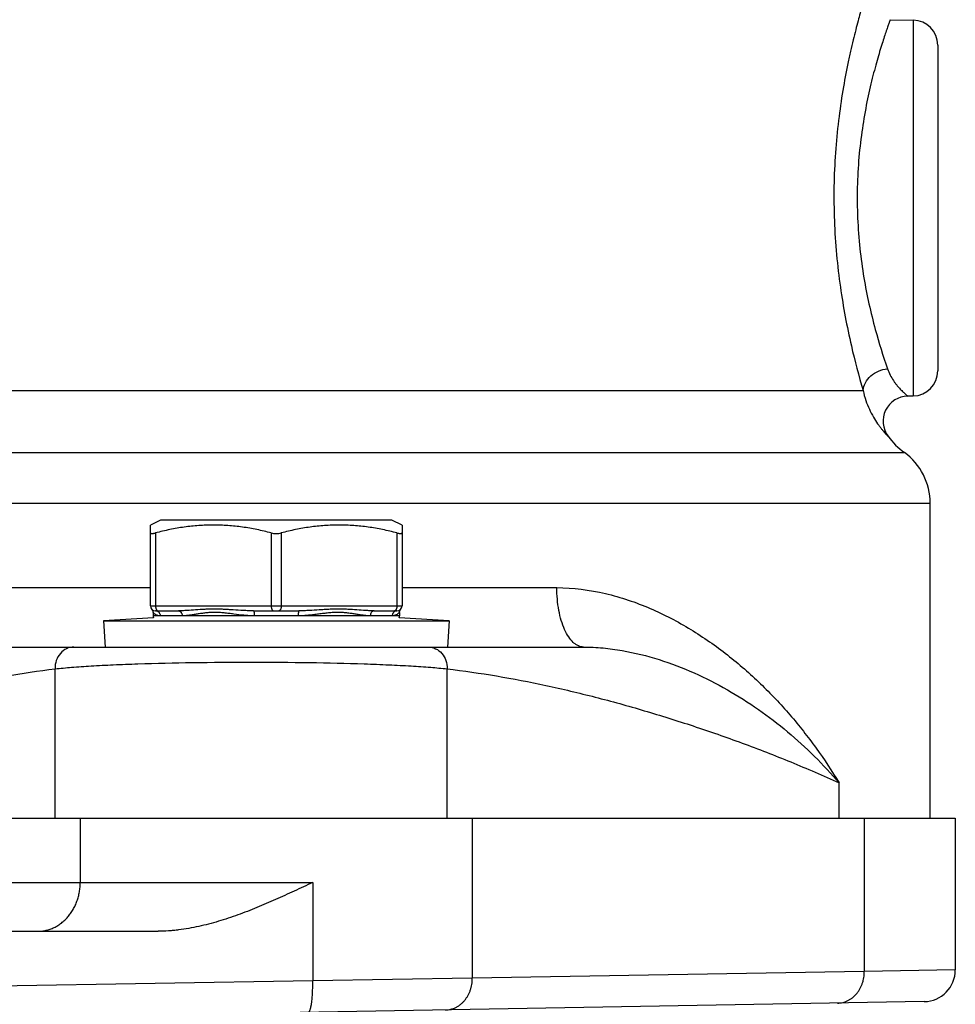
# Model space of a CAD drawing. Units: inches. Extents: x 0.5 to 21.5, y 0.5 to 16.5.
# Drawn here: x 8.7 to 9.6, y 13.6 to 14.5 of the extents above; entities that cross this region are included whole.
import ezdxf

# ---------------------------------------------------------------- set-up
doc = ezdxf.new("R2010")
doc.units = ezdxf.units.IN
doc.header["$LTSCALE"] = 1.21
doc.header["$MEASUREMENT"] = 0
doc.layers.get('0').update_dxf_attribs({"linetype": 'CONTINUOUS'})
doc.layers.add('02___PRT_ALL_AXES', color=7, linetype='CONTINUOUS')

msp = doc.modelspace()

# ---------------------------------------------------------------- linework, layer by layer
at = {"color": 7, "linetype": 'Continuous'}
for p, q in [((9.54928, 14.52903), (9.57202, 14.52863)), ((9.57202, 14.52863), (9.57202, 14.15504)), ((9.59659, 14.50364), (9.59659, 14.18004)), ((8.29639, 14.16036), (9.52234, 14.16036)), ((9.57202, 14.15504), (9.56671, 14.15495)), ((8.26453, 14.09882), (9.56345, 14.09882)), ((8.23899, 14.04842), (9.58899, 14.04842)), ((8.82399, 14.03149), (8.81399, 14.02677)), ((8.81399, 13.94649), (8.81399, 14.02677)), ((9.05399, 14.03149), (8.82399, 14.03149)), ((9.06399, 14.02677), (9.05399, 14.03149)), ((9.06399, 14.02677), (9.06399, 13.94649)), ((8.81899, 14.01895), (8.81899, 13.94649)), ((8.93399, 14.01895), (8.93399, 13.94649)), ((8.94399, 14.01895), (8.94399, 13.94649)), ((9.05899, 14.01895), (9.05899, 13.94649)), ((8.61015, 13.96454), (8.81399, 13.96454)), ((9.06399, 13.96454), (9.21789, 13.96454)), ((8.81399, 13.94649), (9.06399, 13.94649)), ((8.81649, 13.93987), (8.81649, 13.93649)), ((9.06149, 13.93649), (8.81649, 13.93649)), ((8.81899, 13.94149), (8.84168, 13.94149)), ((8.82097, 13.9416), (8.82149, 13.94149)), ((8.9163, 13.94149), (8.96168, 13.94149)), ((9.0363, 13.94149), (9.05899, 13.94149)), ((9.05701, 13.9416), (9.05649, 13.94149)), ((9.06149, 13.93987), (9.06149, 13.93649)), ((8.58359, 13.90554), (9.24445, 13.90554)), ((8.71913, 13.73554), (8.71913, 13.88383)), ((9.10884, 13.73554), (9.10884, 13.88383)), ((9.49855, 13.73554), (9.49855, 13.77044)), ((8.74413, 13.73554), (8.74413, 13.67154)), ((8.92449, 13.73554), (9.61399, 13.73554)), ((9.13384, 13.73554), (9.13384, 13.57623)), ((9.52355, 13.73554), (9.52355, 13.58304)), ((9.61399, 13.73554), (9.61399, 13.58454)), ((8.31029, 13.67154), (8.97523, 13.67154)), ((8.97523, 13.67154), (8.97523, 13.57385)), ((8.35119, 13.62304), (8.82177, 13.62304)), ((9.61399, 13.58454), (9.52355, 13.58304)), ((8.97523, 13.57385), (8.27675, 13.56166)), ((9.13384, 13.57623), (8.97523, 13.57385)), ((9.52355, 13.58304), (9.13384, 13.57623)), ((9.58304, 13.55304), (8.30929, 13.53081))]:
    msp.add_line(p, q, dxfattribs=at)
for points in [[(8.81525, 13.94317), (8.81559, 13.94274), (8.81588, 13.94228), (8.81611, 13.94178), (8.81629, 13.94126), (8.81641, 13.94073), (8.81648, 13.94019), (8.81649, 13.93988)], [(9.06149, 13.93988), (9.0615, 13.94019), (9.06156, 13.94073), (9.06168, 13.94126), (9.06186, 13.94178), (9.0621, 13.94228), (9.06239, 13.94274), (9.06272, 13.94317)]]:
    msp.add_lwpolyline(points, dxfattribs=at)
for centre, radius, start, end in [((9.57159, 14.50364), 0.025, 0, 89), ((9.57159, 14.18004), 0.025, 271, 360), ((9.56715, 14.12995), 0.025, 91, 216.82404), ((9.60958, 14.16172), 0.078, 216.82404, 233.74541), ((9.52649, 14.04842), 0.0625, 0, 53.74541), ((8.81899, 13.94649), 0.005, 180, 270), ((9.05899, 13.94649), 0.005, 270, 360), ((8.82149, 13.93649), 0.005, 180, 204.18291), ((8.81898, 13.93707), 0.00442, 81.97576, 89.96232), ((8.81897, 13.93697), 0.00452, 58.3881, 81.97287), ((9.059, 13.93697), 0.00452, 98.02714, 121.6117), ((9.05899, 13.93707), 0.00442, 90.03768, 98.02422), ((9.05649, 13.93649), 0.005, 335.81709, 360), ((9.58249, 13.58454), 0.0315, 271, 360)]:
    msp.add_arc(centre, radius, start, end, dxfattribs=at)
for points, knots in [([(9.52472, 14.55359), (9.52472, 14.55357), (9.5247, 14.55351), (9.52466, 14.55337), (9.52459, 14.55314), (9.52449, 14.55282), (9.52436, 14.5524), (9.52414, 14.55167), (9.52379, 14.55052), (9.5233, 14.54888), (9.52271, 14.54687), (9.52201, 14.54452), (9.5209, 14.5407), (9.51931, 14.53511), (9.51721, 14.52744), (9.51487, 14.51856), (9.51237, 14.50854), (9.50978, 14.49745), (9.50617, 14.48079), (9.50187, 14.45789), (9.49759, 14.42828), (9.49454, 14.39643), (9.49309, 14.36315), (9.49345, 14.32932), (9.49564, 14.29585), (9.50053, 14.25424), (9.50906, 14.20901), (9.51801, 14.17508), (9.52234, 14.16036)], [0, 0, 0, 0, 0.000123, 0.000488, 0.001095, 0.001943, 0.00303, 0.004356, 0.007718, 0.012022, 0.017258, 0.02341, 0.030454, 0.047131, 0.067108, 0.090183, 0.116132, 0.144737, 0.175773, 0.244244, 0.319759, 0.400503, 0.484561, 0.56994, 0.654587, 0.736512, 0.884657, 1, 1, 1, 1]), ([(9.54928, 14.52903), (9.54928, 14.52902), (9.54926, 14.52896), (9.54921, 14.52885), (9.54915, 14.52865), (9.54905, 14.52838), (9.54892, 14.52803), (9.5487, 14.5274), (9.54835, 14.52643), (9.54786, 14.52504), (9.54726, 14.52335), (9.54656, 14.52135), (9.54545, 14.51811), (9.54384, 14.51335), (9.54171, 14.50681), (9.53933, 14.4992), (9.53677, 14.49059), (9.53409, 14.48101), (9.53137, 14.47054), (9.52867, 14.45922), (9.52513, 14.44267), (9.52122, 14.42037), (9.51789, 14.39203), (9.51624, 14.36222), (9.51654, 14.33183), (9.51881, 14.30178), (9.52393, 14.26467), (9.53283, 14.22468), (9.54209, 14.19494), (9.54653, 14.18212)], [0, 0, 0, 0, 0.000118, 0.000472, 0.00106, 0.001881, 0.002934, 0.004219, 0.007479, 0.011652, 0.016731, 0.022702, 0.029546, 0.045772, 0.065251, 0.087807, 0.113246, 0.141373, 0.171991, 0.204898, 0.239897, 0.315319, 0.396503, 0.481449, 0.56796, 0.653698, 0.736443, 0.885076, 1, 1, 1, 1]), ([(9.52234, 14.16036), (9.52258, 14.16305), (9.5243, 14.16855), (9.52979, 14.1754), (9.5375, 14.18025), (9.54349, 14.18182), (9.54653, 14.18212)], [0, 0, 0, 0, 0.231841, 0.478785, 0.737812, 1, 1, 1, 1]), ([(9.54653, 14.18212), (9.54728, 14.17997), (9.54903, 14.17593), (9.55178, 14.17131), (9.55409, 14.16802), (9.5558, 14.16581), (9.55749, 14.1638), (9.55913, 14.16199), (9.56069, 14.16039), (9.56212, 14.15899), (9.56341, 14.15779), (9.56438, 14.15692), (9.56505, 14.15634), (9.56548, 14.15598), (9.56584, 14.15567), (9.56614, 14.15542), (9.56635, 14.15524), (9.56649, 14.15513), (9.56657, 14.15507), (9.56663, 14.15502), (9.56668, 14.15498), (9.56669, 14.15497), (9.56672, 14.15495), (9.56671, 14.15495)], [0, 0, 0, 0, 0.199415, 0.383792, 0.469924, 0.551582, 0.628348, 0.699734, 0.765173, 0.824011, 0.875553, 0.919085, 0.937618, 0.953872, 0.967763, 0.979238, 0.988249, 0.991815, 0.994746, 0.997036, 0.99868, 0.99967, 1, 1, 1, 1]), ([(9.52234, 14.16036), (9.52303, 14.15705), (9.52476, 14.15072), (9.5283, 14.14194), (9.53234, 14.13427), (9.53594, 14.12866), (9.53876, 14.12476), (9.54068, 14.12228), (9.54245, 14.12015), (9.54399, 14.11836), (9.54512, 14.11711), (9.54587, 14.1163), (9.54631, 14.11584), (9.54665, 14.11548), (9.5469, 14.11522), (9.54705, 14.11506), (9.54712, 14.11499), (9.54714, 14.11497)], [0, 0, 0, 0, 0.193629, 0.374583, 0.540904, 0.689535, 0.755912, 0.81608, 0.869259, 0.914579, 0.951097, 0.96576, 0.977905, 0.987469, 0.994384, 0.998583, 1, 1, 1, 1]), ([(8.93399, 14.01895), (8.92927, 14.02015), (8.9198, 14.02235), (8.90545, 14.02484), (8.891, 14.02641), (8.87649, 14.02694), (8.86197, 14.02641), (8.84752, 14.02484), (8.83317, 14.02235), (8.8237, 14.02015), (8.81899, 14.01895)], [0, 0, 0, 0, 0.125433, 0.250526, 0.375342, 0.5, 0.624658, 0.749474, 0.874567, 1, 1, 1, 1]), ([(9.05899, 14.01895), (9.05427, 14.02015), (9.0448, 14.02235), (9.03045, 14.02484), (9.016, 14.02641), (9.00149, 14.02694), (8.98697, 14.02641), (8.97252, 14.02484), (8.95817, 14.02235), (8.9487, 14.02015), (8.94399, 14.01895)], [0, 0, 0, 0, 0.125433, 0.250526, 0.375342, 0.5, 0.624658, 0.749474, 0.874567, 1, 1, 1, 1]), ([(8.81399, 14.01895), (8.81399, 14.0189), (8.814, 14.01881), (8.81407, 14.01869), (8.81418, 14.01858), (8.81433, 14.0185), (8.81452, 14.01843), (8.81486, 14.01837), (8.81538, 14.01834), (8.81611, 14.01839), (8.81697, 14.01851), (8.81795, 14.01869), (8.81863, 14.01886), (8.81899, 14.01895)], [0, 0, 0, 0, 0.025607, 0.050853, 0.078365, 0.110285, 0.148039, 0.192381, 0.30198, 0.439844, 0.604269, 0.792432, 1, 1, 1, 1]), ([(8.93399, 14.01895), (8.93477, 14.01875), (8.93644, 14.01845), (8.93899, 14.01831), (8.94154, 14.01845), (8.9432, 14.01875), (8.94399, 14.01895)], [0, 0, 0, 0, 0.241461, 0.499989, 0.75853, 1, 1, 1, 1]), ([(9.05899, 14.01895), (9.05934, 14.01886), (9.06003, 14.01869), (9.061, 14.01851), (9.06187, 14.01839), (9.0626, 14.01834), (9.06312, 14.01837), (9.06345, 14.01843), (9.06364, 14.0185), (9.0638, 14.01858), (9.06391, 14.01869), (9.06397, 14.01881), (9.06399, 14.0189), (9.06399, 14.01895)], [0, 0, 0, 0, 0.207565, 0.395718, 0.560137, 0.698, 0.807605, 0.851953, 0.889711, 0.921632, 0.949146, 0.974392, 1, 1, 1, 1]), ([(9.24445, 13.90554), (9.24358, 13.90554), (9.2418, 13.90574), (9.23919, 13.90662), (9.23663, 13.90806), (9.2332, 13.91082), (9.22925, 13.9157), (9.22531, 13.92309), (9.22209, 13.93201), (9.21969, 13.94216), (9.21822, 13.95314), (9.21789, 13.96071), (9.21789, 13.96454)], [0, 0, 0, 0, 0.037501, 0.076525, 0.11817, 0.16328, 0.265813, 0.386033, 0.522968, 0.673833, 0.834733, 1, 1, 1, 1]), ([(9.21789, 13.96454), (9.23408, 13.96454), (9.25824, 13.96137), (9.28887, 13.95255), (9.31768, 13.94148), (9.35125, 13.92392), (9.3878, 13.89842), (9.42061, 13.86973), (9.44993, 13.83859), (9.47597, 13.8055), (9.49136, 13.78226), (9.49855, 13.77044)], [0, 0, 0, 0, 0.136804, 0.203461, 0.269047, 0.397298, 0.52234, 0.644696, 0.764823, 0.883132, 1, 1, 1, 1]), ([(8.81899, 13.94649), (8.81899, 13.94621), (8.81901, 13.94565), (8.81912, 13.94483), (8.81929, 13.94406), (8.81952, 13.94336), (8.81981, 13.94275), (8.82015, 13.94224), (8.82053, 13.94185), (8.82082, 13.94166), (8.82097, 13.9416)], [0, 0, 0, 0, 0.153471, 0.304001, 0.447902, 0.58252, 0.705751, 0.816186, 0.913705, 1, 1, 1, 1]), ([(8.93399, 13.94649), (8.93399, 13.94617), (8.93402, 13.94553), (8.93416, 13.94459), (8.93438, 13.94373), (8.93469, 13.94298), (8.93506, 13.94235), (8.93549, 13.94187), (8.93597, 13.94157), (8.93632, 13.94149), (8.93649, 13.94149)], [0, 0, 0, 0, 0.161413, 0.31851, 0.466491, 0.601934, 0.722388, 0.827031, 0.917836, 1, 1, 1, 1]), ([(8.94399, 13.94649), (8.94399, 13.94617), (8.94396, 13.94553), (8.94382, 13.94459), (8.94359, 13.94373), (8.94329, 13.94298), (8.94291, 13.94235), (8.94248, 13.94187), (8.942, 13.94157), (8.94165, 13.94149), (8.94149, 13.94149)], [0, 0, 0, 0, 0.161413, 0.31851, 0.466491, 0.601934, 0.722388, 0.827031, 0.917836, 1, 1, 1, 1]), ([(9.05899, 13.94649), (9.05899, 13.94621), (9.05896, 13.94565), (9.05886, 13.94483), (9.05869, 13.94406), (9.05845, 13.94336), (9.05816, 13.94275), (9.05782, 13.94224), (9.05744, 13.94185), (9.05715, 13.94166), (9.05701, 13.9416)], [0, 0, 0, 0, 0.153471, 0.304001, 0.447902, 0.58252, 0.705751, 0.816186, 0.913705, 1, 1, 1, 1]), ([(8.82369, 13.93649), (8.82313, 13.93649), (8.82206, 13.93659), (8.82059, 13.93699), (8.81953, 13.93746), (8.81879, 13.93789), (8.81831, 13.9382), (8.81789, 13.93852), (8.81752, 13.93882), (8.81726, 13.93907), (8.81707, 13.93925), (8.81695, 13.93937), (8.81684, 13.93948), (8.81675, 13.93958), (8.81667, 13.93967), (8.81661, 13.93974), (8.81656, 13.93979), (8.81653, 13.93982), (8.81652, 13.93984), (8.81651, 13.93986), (8.8165, 13.93987), (8.81649, 13.93988), (8.81649, 13.93988), (8.81649, 13.93988)], [0, 0, 0, 0, 0.205605, 0.389749, 0.554446, 0.629533, 0.699447, 0.76379, 0.822016, 0.873443, 0.896361, 0.917271, 0.936064, 0.952631, 0.966861, 0.978659, 0.987938, 0.991607, 0.994617, 0.996965, 0.998648, 0.999661, 1, 1, 1, 1]), ([(8.82134, 13.94082), (8.8217, 13.9406), (8.82219, 13.9402), (8.82273, 13.93954), (8.82319, 13.93882), (8.82359, 13.9378), (8.82369, 13.93693), (8.82369, 13.93649)], [0, 0, 0, 0, 0.244785, 0.368868, 0.493949, 0.746336, 1, 1, 1, 1]), ([(8.9163, 13.94149), (8.91461, 13.94149), (8.91124, 13.94155), (8.90457, 13.94183), (8.89798, 13.94226), (8.89145, 13.94268), (8.88662, 13.94295), (8.88185, 13.94314), (8.87713, 13.94321), (8.87247, 13.94314), (8.86638, 13.9429), (8.85894, 13.94238), (8.85161, 13.94184), (8.84588, 13.94155), (8.84307, 13.94149), (8.84168, 13.94149)], [0, 0, 0, 0, 0.067915, 0.135221, 0.267931, 0.333291, 0.397951, 0.461883, 0.525063, 0.587472, 0.649093, 0.769848, 0.886978, 0.944034, 1, 1, 1, 1]), ([(8.84168, 13.94149), (8.84193, 13.94149), (8.84243, 13.94143), (8.84316, 13.94113), (8.84383, 13.94066), (8.84441, 13.94003), (8.84488, 13.93927), (8.84523, 13.9384), (8.84544, 13.93747), (8.84549, 13.93682), (8.84549, 13.93649)], [0, 0, 0, 0, 0.107889, 0.219018, 0.335078, 0.457296, 0.585982, 0.720492, 0.859416, 1, 1, 1, 1]), ([(8.91719, 13.93649), (8.91546, 13.93649), (8.91201, 13.93661), (8.90522, 13.93715), (8.89855, 13.93799), (8.89197, 13.93885), (8.88715, 13.9394), (8.88242, 13.93978), (8.87778, 13.93992), (8.87325, 13.93979), (8.86885, 13.93941), (8.8646, 13.93886), (8.8605, 13.93823), (8.85654, 13.93759), (8.85273, 13.93703), (8.84906, 13.93662), (8.84666, 13.93649), (8.84549, 13.93649)], [0, 0, 0, 0, 0.072027, 0.143368, 0.283494, 0.352021, 0.419329, 0.485266, 0.549703, 0.612553, 0.673757, 0.733246, 0.790906, 0.846582, 0.900097, 0.951278, 1, 1, 1, 1]), ([(8.9163, 13.94149), (8.91633, 13.94149), (8.9164, 13.94147), (8.91648, 13.94139), (8.91657, 13.94127), (8.91665, 13.9411), (8.91673, 13.94089), (8.9168, 13.94064), (8.91687, 13.94035), (8.91696, 13.93989), (8.91705, 13.93924), (8.91713, 13.93838), (8.91718, 13.93746), (8.91719, 13.93682), (8.91719, 13.93649)], [0, 0, 0, 0, 0.017322, 0.038933, 0.067022, 0.102473, 0.145571, 0.19615, 0.253866, 0.318311, 0.465323, 0.63218, 0.812993, 1, 1, 1, 1]), ([(8.96168, 13.94149), (8.96165, 13.94149), (8.96158, 13.94147), (8.96149, 13.94139), (8.96141, 13.94127), (8.96133, 13.9411), (8.96125, 13.94089), (8.96118, 13.94064), (8.96111, 13.94035), (8.96102, 13.93989), (8.96093, 13.93924), (8.96085, 13.93838), (8.9608, 13.93746), (8.96079, 13.93682), (8.96079, 13.93649)], [0, 0, 0, 0, 0.017322, 0.038933, 0.067022, 0.102473, 0.145571, 0.19615, 0.253866, 0.318311, 0.465323, 0.63218, 0.812993, 1, 1, 1, 1]), ([(9.03248, 13.93649), (9.03131, 13.93649), (9.02891, 13.93662), (9.02525, 13.93703), (9.02144, 13.93759), (9.01748, 13.93823), (9.01337, 13.93886), (9.00912, 13.93941), (9.00473, 13.93979), (9.0002, 13.93992), (8.99556, 13.93978), (8.99082, 13.9394), (8.986, 13.93885), (8.98111, 13.93821), (8.97614, 13.93757), (8.97109, 13.93701), (8.96596, 13.93661), (8.96252, 13.93649), (8.96079, 13.93649)], [0, 0, 0, 0, 0.048723, 0.099904, 0.153417, 0.209092, 0.266751, 0.326239, 0.387442, 0.450289, 0.514724, 0.580659, 0.647966, 0.716492, 0.78609, 0.856623, 0.927967, 1, 1, 1, 1]), ([(9.0363, 13.94149), (9.03491, 13.94149), (9.03209, 13.94155), (9.02637, 13.94184), (9.01904, 13.94238), (9.0116, 13.9429), (9.00551, 13.94314), (9.00084, 13.94321), (8.99612, 13.94314), (8.99135, 13.94295), (8.98653, 13.94268), (8.98, 13.94226), (8.9734, 13.94183), (8.96673, 13.94155), (8.96337, 13.94149), (8.96168, 13.94149)], [0, 0, 0, 0, 0.055966, 0.113022, 0.230151, 0.350907, 0.412527, 0.474936, 0.538115, 0.602047, 0.666706, 0.732066, 0.864777, 0.932083, 1, 1, 1, 1]), ([(9.0363, 13.94149), (9.03605, 13.94149), (9.03554, 13.94143), (9.03481, 13.94113), (9.03415, 13.94066), (9.03357, 13.94003), (9.0331, 13.93927), (9.03275, 13.9384), (9.03253, 13.93747), (9.03248, 13.93682), (9.03248, 13.93649)], [0, 0, 0, 0, 0.107888, 0.219016, 0.335075, 0.457294, 0.58598, 0.720491, 0.859416, 1, 1, 1, 1]), ([(9.05663, 13.94082), (9.05628, 13.9406), (9.05578, 13.9402), (9.05524, 13.93954), (9.05478, 13.93882), (9.05439, 13.9378), (9.05428, 13.93693), (9.05428, 13.93649)], [0, 0, 0, 0, 0.244785, 0.368867, 0.493948, 0.746336, 1, 1, 1, 1]), ([(9.06149, 13.93988), (9.06105, 13.93936), (9.06005, 13.9384), (9.05829, 13.93732), (9.05634, 13.93665), (9.05497, 13.93649), (9.05428, 13.93649)], [0, 0, 0, 0, 0.24984, 0.499764, 0.749786, 1, 1, 1, 1]), ([(8.73793, 13.90554), (8.73541, 13.90554), (8.73023, 13.90437), (8.72388, 13.89943), (8.71984, 13.8922), (8.71905, 13.88662), (8.71913, 13.88383)], [0, 0, 0, 0, 0.237969, 0.481831, 0.736392, 1, 1, 1, 1]), ([(9.09004, 13.90554), (9.09256, 13.90554), (9.09775, 13.90437), (9.10409, 13.89943), (9.10813, 13.8922), (9.10893, 13.88662), (9.10884, 13.88383)], [0, 0, 0, 0, 0.237846, 0.481692, 0.736317, 1, 1, 1, 1]), ([(9.24445, 13.90554), (9.25091, 13.90554), (9.26376, 13.90488), (9.28899, 13.90141), (9.31958, 13.89374), (9.35455, 13.88038), (9.3984, 13.85813), (9.43853, 13.82994), (9.47431, 13.79725), (9.49073, 13.77956), (9.49856, 13.77044)], [0, 0, 0, 0, 0.065495, 0.130223, 0.25796, 0.384109, 0.50902, 0.755697, 0.878078, 1, 1, 1, 1]), ([(8.71913, 13.88383), (8.72457, 13.88443), (8.73647, 13.88552), (8.75576, 13.88684), (8.77776, 13.88796), (8.81137, 13.88925), (8.85705, 13.89027), (8.91399, 13.89068), (8.97093, 13.89026), (9.0166, 13.88922), (9.05022, 13.88793), (9.07222, 13.8868), (9.0915, 13.88549), (9.10341, 13.88441), (9.10884, 13.88383)], [0, 0, 0, 0, 0.042065, 0.0919, 0.14868, 0.211453, 0.350637, 0.500001, 0.649366, 0.78855, 0.851324, 0.908105, 0.957939, 1, 1, 1, 1]), ([(8.32942, 13.77047), (8.34533, 13.77774), (8.37727, 13.79156), (8.4257, 13.81034), (8.47428, 13.82725), (8.52299, 13.84245), (8.57181, 13.85593), (8.62076, 13.8675), (8.66983, 13.87697), (8.7027, 13.88181), (8.71913, 13.88383)], [0, 0, 0, 0, 0.128847, 0.256249, 0.382465, 0.507679, 0.631987, 0.755423, 0.878056, 1, 1, 1, 1]), ([(9.10884, 13.88383), (9.12528, 13.88187), (9.15815, 13.87709), (9.20723, 13.86764), (9.25618, 13.85603), (9.29678, 13.84477), (9.3292, 13.8349), (9.3617, 13.82445), (9.40227, 13.81031), (9.4507, 13.79152), (9.48264, 13.77771), (9.49855, 13.77044)], [0, 0, 0, 0, 0.121909, 0.244528, 0.367971, 0.4923, 0.554806, 0.617541, 0.743761, 0.87116, 1, 1, 1, 1]), ([(8.70213, 13.62304), (8.70282, 13.62304), (8.70419, 13.62308), (8.70625, 13.62325), (8.7083, 13.62354), (8.71033, 13.62395), (8.71234, 13.62447), (8.71433, 13.62511), (8.71629, 13.62586), (8.71821, 13.62671), (8.7201, 13.62768), (8.72194, 13.62875), (8.72374, 13.62993), (8.72607, 13.63163), (8.72884, 13.63401), (8.7319, 13.63721), (8.73467, 13.64075), (8.73712, 13.64457), (8.73924, 13.64866), (8.741, 13.65297), (8.74239, 13.65745), (8.74339, 13.66207), (8.744, 13.66678), (8.74413, 13.66995), (8.74413, 13.67154)], [0, 0, 0, 0, 0.028977, 0.057977, 0.087023, 0.116138, 0.145342, 0.174658, 0.204103, 0.233696, 0.263452, 0.293386, 0.323511, 0.353835, 0.415096, 0.477228, 0.540237, 0.604093, 0.668737, 0.734083, 0.800019, 0.866416, 0.933128, 1, 1, 1, 1]), ([(8.97523, 13.67154), (8.96911, 13.66866), (8.95992, 13.66434), (8.94763, 13.65868), (8.93838, 13.65452), (8.92908, 13.65046), (8.91972, 13.64653), (8.9103, 13.64278), (8.9008, 13.63922), (8.89122, 13.63589), (8.88155, 13.63283), (8.87179, 13.63009), (8.86194, 13.62771), (8.852, 13.62574), (8.84365, 13.62449), (8.83694, 13.62375), (8.83021, 13.62321), (8.82514, 13.62304), (8.82177, 13.62304)], [0, 0, 0, 0, 0.125126, 0.187685, 0.250239, 0.312785, 0.375324, 0.437852, 0.500368, 0.562872, 0.625361, 0.687835, 0.750294, 0.812738, 0.875167, 0.90638, 0.937591, 1, 1, 1, 1]), ([(8.97071, 13.54236), (8.97075, 13.54236), (8.97083, 13.54237), (8.97096, 13.5424), (8.97108, 13.54245), (8.9712, 13.54252), (8.97133, 13.5426), (8.97145, 13.54271), (8.97157, 13.54284), (8.97169, 13.54298), (8.97181, 13.54314), (8.97192, 13.54332), (8.97204, 13.54352), (8.9722, 13.54382), (8.97239, 13.54424), (8.97261, 13.5448), (8.97283, 13.54543), (8.97304, 13.54612), (8.97324, 13.54689), (8.97343, 13.54771), (8.97362, 13.5486), (8.9738, 13.54955), (8.97397, 13.55056), (8.97413, 13.55163), (8.97428, 13.55275), (8.97448, 13.55434), (8.97469, 13.55643), (8.9749, 13.55907), (8.97506, 13.56186), (8.97518, 13.56475), (8.97525, 13.56774), (8.97527, 13.57078), (8.97525, 13.57282), (8.97523, 13.57385)], [0, 0, 0, 0, 0.003832, 0.007749, 0.01183, 0.016145, 0.020754, 0.025703, 0.031031, 0.036767, 0.042935, 0.049551, 0.056629, 0.064178, 0.080713, 0.099192, 0.11962, 0.141986, 0.166264, 0.192418, 0.220404, 0.250169, 0.281652, 0.314789, 0.349509, 0.385737, 0.462385, 0.544047, 0.629975, 0.719377, 0.811423, 0.905256, 1, 1, 1, 1]), ([(9.10711, 13.54474), (9.108, 13.54475), (9.10977, 13.54488), (9.11239, 13.54538), (9.11496, 13.54616), (9.11744, 13.54723), (9.11983, 13.54857), (9.12209, 13.55018), (9.1242, 13.55203), (9.12614, 13.55411), (9.1279, 13.5564), (9.12945, 13.55887), (9.13079, 13.56151), (9.1319, 13.56428), (9.13277, 13.56717), (9.1334, 13.57014), (9.13377, 13.57317), (9.13385, 13.57521), (9.13384, 13.57623)], [0, 0, 0, 0, 0.057999, 0.11618, 0.174713, 0.233757, 0.293444, 0.353878, 0.415135, 0.477255, 0.540244, 0.604077, 0.668699, 0.734026, 0.799953, 0.866353, 0.933086, 1, 1, 1, 1]), ([(9.49682, 13.55154), (9.49771, 13.55156), (9.49948, 13.55169), (9.5021, 13.55218), (9.50467, 13.55296), (9.50716, 13.55403), (9.50954, 13.55538), (9.5118, 13.55698), (9.51391, 13.55883), (9.51585, 13.56091), (9.51761, 13.5632), (9.51916, 13.56567), (9.5205, 13.56831), (9.52161, 13.57109), (9.52249, 13.57397), (9.52311, 13.57695), (9.52348, 13.57998), (9.52356, 13.58202), (9.52355, 13.58304)], [0, 0, 0, 0, 0.057999, 0.11618, 0.174713, 0.233757, 0.293444, 0.353878, 0.415135, 0.477255, 0.540244, 0.604077, 0.668699, 0.734026, 0.799953, 0.866353, 0.933086, 1, 1, 1, 1])]:
    msp.add_open_spline(points, degree=3, knots=knots, dxfattribs=at)
at = {"layer": '02___PRT_ALL_AXES', "color": 7, "linetype": 'Continuous'}
for p, q in [((9.54928, 14.52903), (9.57202, 14.52863)), ((9.56671, 14.15495), (9.57202, 14.15504)), ((9.58899, 13.73554), (9.58899, 14.04842)), ((8.81693, 13.93444), (8.76724, 13.93149)), ((8.76724, 13.93149), (9.11074, 13.93149)), ((8.76724, 13.93149), (8.76878, 13.90554)), ((9.11074, 13.93149), (9.06105, 13.93444)), ((9.11074, 13.93149), (9.1092, 13.90554)), ((8.76878, 13.90554), (9.08243, 13.90554)), ((8.32942, 13.73554), (8.92449, 13.73554))]:
    msp.add_line(p, q, dxfattribs=at)

doc.saveas('drawing.dxf')
